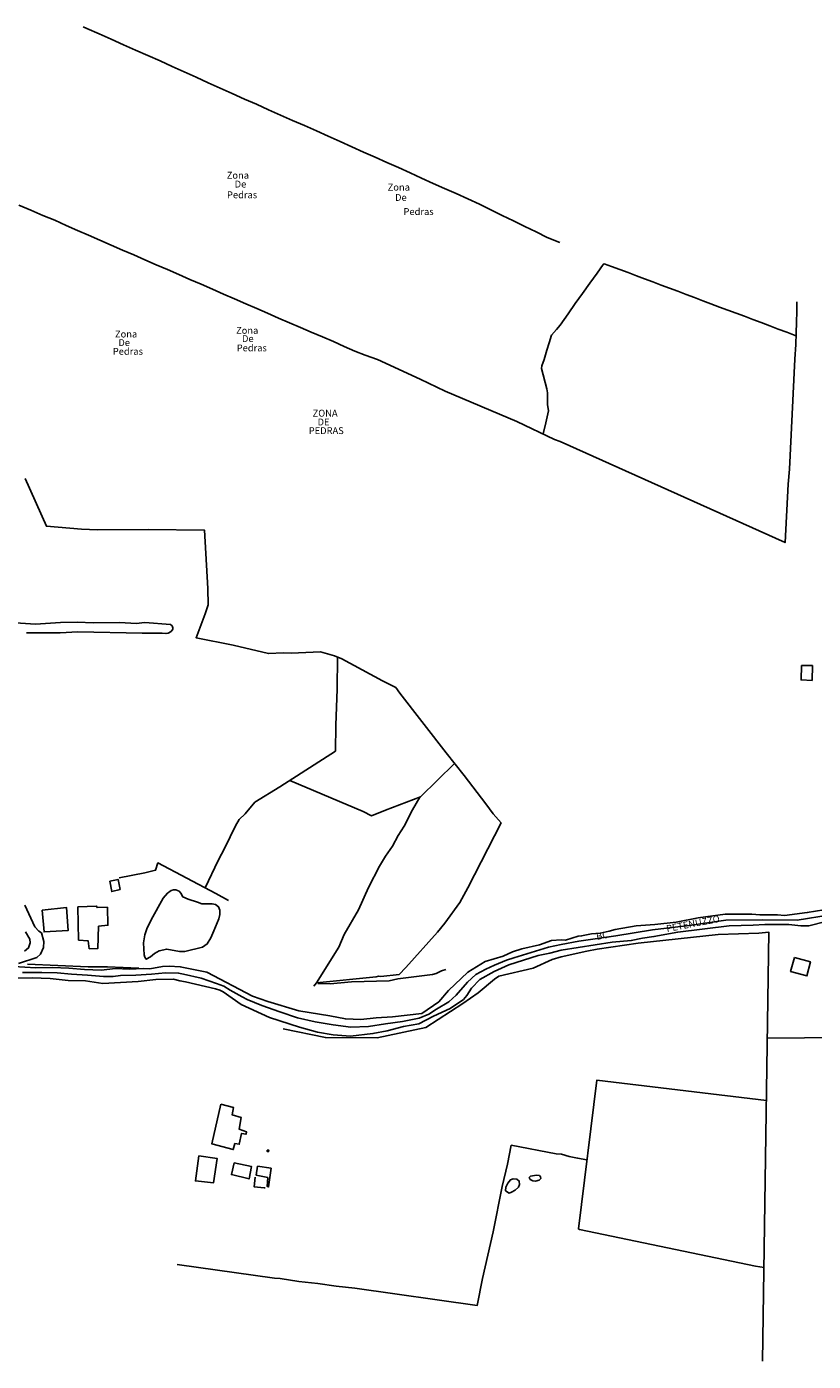
# Model space of a CAD drawing. Units: millimetres. Extents: x 177825 to 183236, y 1665713 to 1668739.
# Drawn here: x 181009 to 181297, y 1667817 to 1668304 of the extents above; entities that cross this region are included whole.
import ezdxf
from ezdxf.enums import TextEntityAlignment as Align

# ---------------------------------------------------------------- set-up
doc = ezdxf.new("R2010")
doc.units = ezdxf.units.MM
doc.header["$LTSCALE"] = 10
for name, color, linetype in [('V-ACUDE', 4, 'Continuous'), ('V-EDIFICACAO', 2, 'Continuous'), ('V-EIXO_DE_LOGRADOURO', 81, 'Continuous'), ('V-LAGOA', 5, 'Continuous'), ('V-LOTE', 1, 'Continuous'), ('V-NOME_DOS_LOGRADOUROS', 7, 'Continuous'), ('V-QUADRA', 213, 'Continuous'), ('V-REFERENCIA', 2, 'Continuous'), ('V-TESTADA', 5, 'Continuous'), ('V-VALETA', 213, 'Continuous')]:
    doc.layers.add(name, color=color, linetype=linetype)
doc.styles.get("Standard").update_dxf_attribs({"font": 'romans.shx'})

msp = doc.modelspace()

# ---------------------------------------------------------------- linework, layer by layer
at = {"layer": 'V-ACUDE'}
for points in [[(181187.74, 1667879.1), (181189.02, 1667880.26), (181189.31, 1667881.15), (181189.24, 1667882.48), (181188.38, 1667883.17), (181187.02, 1667883.23), (181186, 1667882.96), (181185.03, 1667881.73), (181184.33, 1667880.25), (181184.22, 1667878.95), (181185.56, 1667878.08), (181186.46, 1667878.39), (181187.74, 1667879.1)], [(181195.15, 1667882.44), (181196.53, 1667882.73), (181197.12, 1667883.41), (181197.06, 1667884.01), (181196.59, 1667884.5), (181195.55, 1667884.65), (181193.38, 1667884.3), (181192.91, 1667883.8), (181193.26, 1667883.05), (181194.2, 1667882.59), (181195.15, 1667882.44)]]:
    msp.add_lwpolyline(points, close=True, dxfattribs=at)
at = {"layer": 'V-EDIFICACAO'}
for points in [[(181292.25, 1668070.71), (181292.13, 1668065.4), (181296.17, 1668065.22), (181296.28, 1668070.65), (181292.25, 1668070.71)], [(181039.74, 1667991.91), (181040.51, 1667988.13), (181043.54, 1667988.9), (181042.8, 1667992.57), (181039.74, 1667991.91)], [(181028.07, 1667982.61), (181028.37, 1667970.44), (181031.94, 1667970.12), (181032.28, 1667967.27), (181035.4, 1667967.35), (181035.68, 1667975.5), (181039.09, 1667975.85), (181038.92, 1667982.39), (181035.15, 1667982.32), (181034.95, 1667982.84), (181028.07, 1667982.61)], [(181015.12, 1667981.33), (181015.77, 1667973.39), (181024.58, 1667973.9), (181023.96, 1667982.38), (181015.12, 1667981.33)], [(181289.74, 1667964.09), (181288.29, 1667958.92), (181294.25, 1667957.35), (181295.52, 1667962.51), (181289.74, 1667964.09)], [(181080.32, 1667910.54), (181077.07, 1667896), (181084.86, 1667893.98), (181085.45, 1667896.12), (181087.02, 1667895.92), (181087.88, 1667899.83), (181089.56, 1667899.54), (181089.72, 1667900.38), (181087.04, 1667901.4), (181087.75, 1667905.63), (181084.51, 1667906.6), (181084.92, 1667909.37), (181080.32, 1667910.54)], [(181072.33, 1667891.72), (181071.03, 1667882.52), (181077.6, 1667881.76), (181078.95, 1667890.71), (181072.33, 1667891.72)], [(181097.25, 1667893.79), (181097.18, 1667893.31), (181097.77, 1667893.23), (181097.85, 1667893.7), (181097.25, 1667893.79)], [(181085.21, 1667889.16), (181084.17, 1667884.81), (181090.65, 1667883.27), (181091.48, 1667887.8), (181085.21, 1667889.16)], [(181093.71, 1667887.85), (181093.23, 1667884.55), (181097.44, 1667883.75), (181097.17, 1667880.49), (181097.77, 1667880.3), (181098.64, 1667887.15), (181093.71, 1667887.85)]]:
    msp.add_lwpolyline(points, close=True, dxfattribs=at)
at = {"layer": 'V-EIXO_DE_LOGRADOURO'}
for points in [[(181320.727, 1667988.434), (181315.7, 1667985.17), (181302.7, 1667979.63), (181290.68, 1667977.66), (181278.09, 1667977.82), (181264.68, 1667977.67), (181251.27, 1667975.77), (181237.86, 1667974.11), (181224.45, 1667971.98), (181211.04, 1667970.01), (181204.56, 1667968.76)], [(181007.89, 1667958.65), (181012.67, 1667958.54), (181014.95, 1667958.61), (181020.53, 1667958.47), (181025.85, 1667958.04), (181031.64, 1667957.61), (181037.43, 1667957.1), (181041.05, 1667957.17), (181043.73, 1667957.5), (181049.34, 1667957.64), (181054.99, 1667957.93), (181060.17, 1667958.47), (181064.91, 1667958.4), (181066.65, 1667958.04), (181073.16, 1667956.49), (181078.7, 1667954.53), (181081.42, 1667953.55), (181083.77, 1667952.14), (181088.12, 1667949.75), (181089.96, 1667948.7), (181095.25, 1667946.49), (181101.84, 1667944.25), (181108.25, 1667942.04), (181114.77, 1667940.56), (181121.29, 1667939.55), (181127.81, 1667938.68), (181134.26, 1667938.9), (181140.42, 1667939.91), (181146.61, 1667940.67), (181152.77, 1667941.9), (181156.25, 1667943.35), (181159.07, 1667945.19), (181163.56, 1667947.87), (181166.28, 1667950.3), (181170.3, 1667955.01), (181173.42, 1667957.86), (181177.04, 1667959.85), (181180.19, 1667961.23), (181184.61, 1667963.08), (181187.29, 1667963.98), (181193.63, 1667965.9), (181199.97, 1667967.82), (181204.56, 1667968.76)]]:
    msp.add_lwpolyline(points, dxfattribs=at)
at = {"layer": 'V-LAGOA'}
msp.add_lwpolyline([(181067.2, 1667966.22), (181073.65, 1667967.81), (181075.34, 1667969.01), (181076.63, 1667971.27), (181077.82, 1667973.82), (181079.56, 1667978.2), (181080, 1667979.82), (181079.96, 1667981.39), (181079.51, 1667982.61), (181078.37, 1667983.37), (181077.21, 1667983.66), (181073.44, 1667983.61), (181071.81, 1667984.32), (181068.36, 1667985.38), (181066.48, 1667986.2), (181065.73, 1667987.56), (181065.08, 1667988.26), (181063.87, 1667988.81), (181063.07, 1667988.81), (181062.2, 1667988.47), (181060.79, 1667987.52), (181059.31, 1667985.72), (181054.84, 1667977.79), (181053.27, 1667974.57), (181052.6, 1667972.32), (181052.06, 1667969.47), (181052.36, 1667965.05), (181052.63, 1667964.14), (181053.06, 1667963.44), (181054.69, 1667964.34), (181056.16, 1667965.53), (181057.83, 1667966.45), (181060.57, 1667967.15), (181065.27, 1667966.31), (181067.2, 1667966.22)], close=True, dxfattribs=at)
at = {"layer": 'V-LOTE'}
for points in [[(181204.1, 1668225.11), (181199.5, 1668226.9), (181195.39, 1668228.92), (181191.28, 1668230.94), (181187.17, 1668232.96), (181182.97, 1668234.98), (181178.84, 1668237.02), (181174.71, 1668239.06), (181170.48, 1668241.03), (181166.25, 1668242.91), (181162.02, 1668244.79), (181157.79, 1668246.67), (181153.56, 1668248.55), (181149.38, 1668250.48), (181145.15, 1668252.41), (181140.9, 1668254.31), (181136.63, 1668256.21), (181132.36, 1668258.11), (181128.11, 1668260.04), (181123.86, 1668261.97), (181119.54, 1668263.9), (181115.22, 1668265.83), (181110.83, 1668267.73), (181106.44, 1668269.63), (181102.05, 1668271.58), (181097.73, 1668273.57), (181093.37, 1668275.56), (181088.91, 1668277.46), (181084.45, 1668279.43), (181080.06, 1668281.42), (181075.67, 1668283.41), (181071.28, 1668285.4), (181066.89, 1668287.39), (181062.5, 1668289.38), (181058.11, 1668291.37), (181053.65, 1668293.34), (181049.19, 1668295.31), (181044.73, 1668297.28), (181040.27, 1668299.25), (181035.86, 1668301.24), (181031.45, 1668303.23), (181030.06, 1668303.86)], [(181137.47, 1668182.31), (181133.05, 1668183.94), (181129.19, 1668185.44), (181125.33, 1668187.16), (181121.47, 1668188.88), (181117.41, 1668190.6), (181113.35, 1668192.32), (181109.35, 1668194.04), (181105.35, 1668195.76), (181101.35, 1668197.48), (181097.38, 1668199.23), (181093.41, 1668200.98), (181089.44, 1668202.73), (181085.35, 1668204.48), (181081.26, 1668206.23), (181077.22, 1668208.02), (181073.16, 1668209.81), (181069.05, 1668211.6), (181064.94, 1668213.39), (181060.83, 1668215.18), (181056.72, 1668216.97), (181052.61, 1668218.76), (181048.5, 1668220.55), (181044.39, 1668222.34), (181040.28, 1668224.13), (181036.17, 1668225.92), (181032.06, 1668227.71), (181027.95, 1668229.5), (181023.86, 1668231.34), (181019.77, 1668233.18), (181015.31, 1668234.99), (181010.97, 1668236.87), (181006.63, 1668238.75)], [(181204.17, 1668194.93), (181207.05, 1668199.06), (181209.71, 1668202.77), (181212.37, 1668206.48), (181215.02, 1668210.19), (181217.67, 1668213.9), (181219.94, 1668217.08), (181220.19, 1668217.35), (181222.95, 1668216.35), (181225.97, 1668215.2), (181228.99, 1668214.07), (181232.01, 1668212.94), (181235.03, 1668211.81), (181238.05, 1668210.68), (181241.07, 1668209.55), (181244.11, 1668208.42), (181247.15, 1668207.29), (181250.17, 1668206.14), (181253.19, 1668204.98), (181256.21, 1668203.82), (181259.23, 1668202.66), (181262.3, 1668201.53), (181265.37, 1668200.4), (181268.44, 1668199.27), (181271.51, 1668198.14), (181274.55, 1668196.98), (181277.62, 1668195.82), (181280.71, 1668194.66), (181283.8, 1668193.5), (181286.89, 1668192.34), (181289.98, 1668191.18), (181290.28, 1668191.03)], [(181289.91, 1668182.55), (181290.16, 1668187.9), (181290.33, 1668191.94), (181290.45, 1668195.97), (181290.55, 1668199.95), (181290.57, 1668203.39)], [(181198.41, 1668182.41), (181198.31, 1668182.4), (181199.3, 1668185.75), (181200.12, 1668188.48), (181201, 1668191.31), (181202.79, 1668193.3), (181204.17, 1668194.93)], [(181289.91, 1668182.55), (181287.89, 1668142.36), (181287.44, 1668136.88), (181286.31, 1668115.51), (181204.24, 1668152.43)], [(181204.24, 1668152.43), (181202.1, 1668153.22), (181188.4, 1668159.73), (181162.15, 1668170.83), (181153.13, 1668175.15), (181137.47, 1668182.31)], [(181197.97, 1668155.18), (181199.01, 1668159.21), (181199.88, 1668163.64), (181199.59, 1668165.99), (181199.52, 1668170.14), (181199.3, 1668171.71), (181197.39, 1668179.05), (181197.51, 1668180.04), (181198.31, 1668182.4)], [(181115.21, 1667954.85), (181137.03, 1667957.01), (181137.88, 1667957.26), (181138.77, 1667957.19), (181145.44, 1667957.9), (181147.9, 1667960.45), (181159.43, 1667973.29), (181162.12, 1667976.66), (181167.56, 1667984.17), (181170.45, 1667989.53), (181182.61, 1668013.24), (181179.67, 1668016.53), (181177.09, 1668020.15), (181169.15, 1668030.54), (181162.57, 1668038.73), (181145.62, 1668060.51), (181144.17, 1668062.65), (181139.34, 1668065.1), (181124.44, 1668073.15), (181121.75, 1668074.22), (181116.67, 1668075.68), (181106.02, 1668075.2), (181103.17, 1668075.33), (181097.67, 1668075.02), (181084.84, 1668078.05), (181071.31, 1668080.81), (181074.63, 1668089.53), (181075.72, 1668092.83), (181075.58, 1668098.78), (181074.32, 1668120.12), (181053.79, 1668120.29), (181035.33, 1668120.23), (181029.45, 1668120.41), (181016.66, 1668121.48), (181008.87, 1668138.98)], [(181074.57, 1667989.49), (181079.39, 1667999.47), (181081.81, 1668004.05), (181085.62, 1668012.17), (181087.03, 1668014.45), (181089.22, 1668016.57), (181092.72, 1668020.73), (181101.89, 1668026.4), (181122.17, 1668039.45), (181122.28, 1668048.84), (181122.81, 1668061.97), (181122.96, 1668073.74)], [(181105.51, 1668028.73), (181132.31, 1668017.33), (181135.33, 1668015.82), (181140.39, 1668017.9), (181153.18, 1668022.72), (181165.65, 1668034.89)], [(181043.18, 1667993.16), (181052.63, 1667995.01), (181056.5, 1667995.93), (181057.36, 1667998.59), (181078.44, 1667987.44), (181083.1, 1667984.82)], [(181278.09, 1667816.66), (181280.41, 1667973.29), (181276.75, 1667973.01), (181261.85, 1667972.49), (181232.61, 1667969.3), (181217.71, 1667967.12), (181213.96, 1667966.4), (181204.56, 1667964.28)], [(181103.11, 1667938.02), (181118.52, 1667934.82), (181137.39, 1667934.75), (181155.17, 1667938.53), (181168.65, 1667947.25), (181174.23, 1667951.21), (181180.25, 1667956.22), (181181.83, 1667957.3), (181194.3, 1667960.16), (181201.26, 1667963.37), (181204.56, 1667964.28)], [(181009.78, 1667961.63), (181031.85, 1667960.72), (181038.92, 1667960.71), (181050.42, 1667960.14)], [(181360.48, 1667934.93), (181360.62, 1667935.33), (181279.84, 1667934.61)], [(181279.53, 1667911.86), (181217.52, 1667919.29), (181210.82, 1667864.96), (181211.19, 1667864.75), (181275.55, 1667851.43)], [(181064.39, 1667852.05), (181099.87, 1667847.06), (181102.03, 1667846.91), (181108.81, 1667845.78), (181115.67, 1667845.09), (181122.46, 1667844.11), (181129.26, 1667843.39), (181173.88, 1667837.02), (181175.85, 1667846.83), (181179.69, 1667863.95), (181183, 1667880.44), (181184.91, 1667888.67), (181186.31, 1667895.52), (181202.69, 1667892.45), (181204.69, 1667892.22)], [(181213.93, 1667890.17), (181210.57, 1667890.85), (181207.48, 1667891.43), (181204.69, 1667892.22)], [(181092.87, 1667883.91), (181092.49, 1667880.35), (181096.12, 1667879.97), (181096.47, 1667879.95)], [(181275.55, 1667851.43), (181278.6, 1667850.86)]]:
    msp.add_lwpolyline(points, dxfattribs=at)
at = {"layer": 'V-QUADRA'}
for points in [[(181004.76, 1667960.84), (181012.83, 1667960.33), (181018.91, 1667960.39), (181024.81, 1667960.17), (181030.59, 1667959.63), (181036.61, 1667959.5), (181041.85, 1667960), (181046.82, 1667959.76), (181051.99, 1667960.04), (181054.36, 1667959.94), (181059.05, 1667960.8), (181061.44, 1667960.94), (181065.51, 1667960.72), (181075.22, 1667958.76), (181091.84, 1667949.97), (181097.49, 1667947.95), (181108.77, 1667944.63), (181120.07, 1667942.83), (181125.77, 1667941.63), (181131.42, 1667941.39), (181137.02, 1667942.1), (181142.94, 1667942.45), (181153.67, 1667943.66), (181159.86, 1667947.92), (181163.46, 1667952.02), (181170.46, 1667958.72), (181176.79, 1667962.62), (181183.33, 1667964.55), (181186.8, 1667966.13), (181190.2, 1667967.27), (181196.65, 1667968.74), (181201.03, 1667970.3), (181204.55, 1667970.52), (181206.08, 1667970.43), (181210.73, 1667971.87), (181212.01, 1667971.95), (181215.68, 1667972.68), (181218.83, 1667972.93), (181222.13, 1667973.65), (181224.26, 1667974.32), (181231.89, 1667975.62), (181238.78, 1667976.15), (181246.55, 1667976.98), (181254.57, 1667978.54), (181264.39, 1667979.85), (181274.17, 1667979.89), (181277.06, 1667979.68), (181283.55, 1667979.7), (181286.11, 1667979.36), (181294.4, 1667980.44), (181300.48, 1667981.5)], [(181301.14, 1667977.16), (181295.01, 1667975.63), (181292.06, 1667975.64), (181287.71, 1667976.12), (181278.9, 1667976.09), (181274.66, 1667975.85), (181265.93, 1667975.68), (181247.14, 1667973.35), (181238.43, 1667971.68), (181234.26, 1667971.12), (181230.12, 1667970.25), (181223.21, 1667969.63), (181204.56, 1667966.79), (181200.47, 1667965.64), (181196.1, 1667964.84), (181185.49, 1667961.35), (181180.04, 1667958.96), (181174.92, 1667956.02), (181171.78, 1667952.89), (181170.07, 1667950.25), (181168.9, 1667948.75), (181164.03, 1667945.44), (181157.93, 1667942.67), (181152.57, 1667939.9), (181147.05, 1667938.84), (181140.98, 1667937.34), (181135.84, 1667936.32), (181127.68, 1667935.37), (181121.33, 1667935.83), (181115.63, 1667936.77), (181109.07, 1667938.63), (181098.08, 1667942.18), (181087.71, 1667946.93), (181081.17, 1667951.48), (181079.93, 1667952.16), (181078.36, 1667952.58), (181078.33, 1667952.58), (181067.42, 1667955.18), (181065.32, 1667955.52), (181062.98, 1667956.15), (181056.6, 1667956.05), (181050.13, 1667955.28), (181037.23, 1667954.53), (181030.94, 1667955.57), (181024.56, 1667955.72), (181018.05, 1667956.46), (181011.5, 1667956.6), (180992.74, 1667956.28)]]:
    msp.add_lwpolyline(points, dxfattribs=at)
at = {"layer": 'V-REFERENCIA'}
for points in [[(181003.57, 1668086.35), (181012.66, 1668085.8), (181021.78, 1668086.34), (181027.93, 1668086.48), (181027.93, 1668086.48), (181033.85, 1668086.28), (181043.47, 1668086.41), (181049.35, 1668085.98), (181052.62, 1668086.4), (181061.89, 1668085.69), (181062.59, 1668085.14), (181062.82, 1668084.42), (181062.79, 1668083.91), (181062.17, 1668083.1), (181061.15, 1668082.5), (181060.29, 1668082.32), (181058.96, 1668082.49), (181051.6, 1668082.49), (181028.14, 1668082.95), (181021.62, 1668082.56), (181009.43, 1668082.63)], [(181008.73, 1667983.16), (181012.38, 1667975.27), (181013.88, 1667973.72), (181014.82, 1667973.05), (181015.69, 1667969.91), (181015.58, 1667967.78), (181014.44, 1667965.32), (181013.15, 1667964.09), (181006.4, 1667961.83)], [(181008.7, 1667966.41), (181010.06, 1667967.59), (181010.75, 1667969.39), (181010.6, 1667970.81), (181008.97, 1667973.41)]]:
    msp.add_lwpolyline(points, dxfattribs=at)
at = {"layer": 'V-TESTADA'}
for points in [[(181280.41, 1667973.29), (181276.75, 1667973.01), (181261.85, 1667972.49), (181232.61, 1667969.3), (181217.71, 1667967.12), (181213.96, 1667966.4), (181204.56, 1667964.28)], [(181103.11, 1667938.02), (181118.52, 1667934.82), (181137.39, 1667934.75), (181155.17, 1667938.53), (181168.65, 1667947.25), (181174.23, 1667951.21), (181180.25, 1667956.22), (181181.83, 1667957.3), (181194.3, 1667960.16), (181201.26, 1667963.37), (181204.56, 1667964.28)], [(181009.78, 1667961.63), (181031.85, 1667960.72), (181038.92, 1667960.71), (181050.42, 1667960.14)]]:
    msp.add_lwpolyline(points, dxfattribs=at)
at = {"layer": 'V-VALETA'}
for points in [[(181114.22, 1667953.61), (181115.26, 1667954.87), (181123.39, 1667967.87), (181125.39, 1667972.44), (181130.61, 1667981.42), (181134.18, 1667989.59), (181138.18, 1667997.42), (181140.38, 1668001.11), (181143.04, 1668004.69), (181145.05, 1668008.59), (181147.23, 1668012.03), (181150.28, 1668018.03), (181152.91, 1668022.62)], [(181115.78, 1667954.62), (181120.25, 1667954.4), (181128.05, 1667955.16), (181141.73, 1667955.59), (181144.95, 1667956.29), (181157.53, 1667957.87), (181158.96, 1667958.26), (181160.88, 1667959.19), (181162.4, 1667959.71)]]:
    msp.add_lwpolyline(points, dxfattribs=at)

# ---------------------------------------------------------------- texts
at = {"layer": 'V-NOME_DOS_LOGRADOUROS'}
for s, p in [('Zona ', (181082.47, 1668247.6)), ('De', (181085.36, 1668244.37)), ('Zona ', (181141.22, 1668243.25)), ('Pedras', (181082.57, 1668240.45)), ('De', (181143.91, 1668239.5)), ('Pedras', (181146.99, 1668234.34)), ('Zona ', (181041.67, 1668189.63)), ('Zona ', (181085.87, 1668190.96)), ('De', (181042.91, 1668186.51)), ('Pedras', (181086.12, 1668184.56)), ('De', (181088.04, 1668187.97)), ('Pedras', (181040.88, 1668183.32)), ('ZONA', (181113.82, 1668160.74)), ('DE', (181115.63, 1668157.53)), ('PEDRAS', (181112.41, 1668154.36))]:
    msp.add_text(s, height=2.5, dxfattribs=at).set_placement(p, align=Align.BOTTOM_LEFT)
for s, p in [('PETENUZZO', (181243.336, 1667972.551)), ('BC.', (181217.74, 1667969.69))]:
    msp.add_text(s, height=2.5, rotation=11, dxfattribs=at).set_placement(p, align=Align.BOTTOM_LEFT)

doc.saveas('drawing.dxf')
